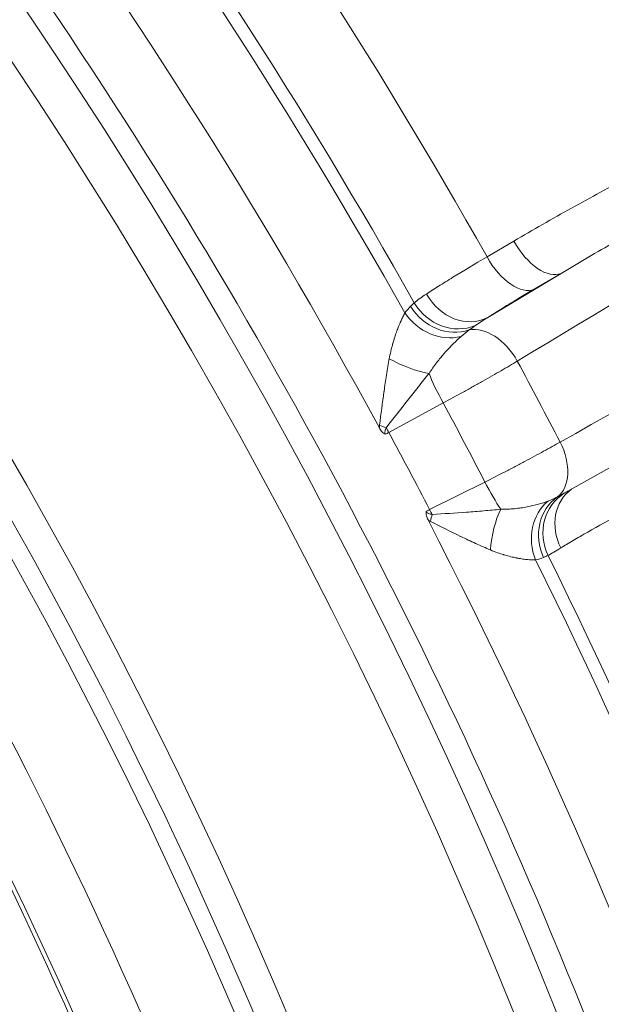
# Model space of a CAD drawing. Extents: x 19 to 12619, y 7 to 8917.
# Drawn here: x 4171 to 4276, y 7390 to 7566 of the extents above; entities that cross this region are included whole.
import ezdxf

# ---------------------------------------------------------------- set-up
doc = ezdxf.new("R2010")
doc.units = 0
doc.header["$MEASUREMENT"] = 0
doc.header["$PDMODE"] = 1
doc.layers.get('0').update_dxf_attribs({"linetype": 'CONTINUOUS'})
doc.layers.get('DefPoints').update_dxf_attribs({"linetype": 'CONTINUOUS'})
for name, color, linetype, lineweight in [('FRAM3', 1, 'CONTINUOUS', 50), ('外形線', 7, 'CONTINUOUS', 18), ('寸法線', 3, 'CONTINUOUS', 18)]:
    doc.layers.add(name, color=color, linetype=linetype, lineweight=lineweight)
doc.styles.get("Standard").update_dxf_attribs({"font": 'TXT.SHX', "bigfont": 'bigfont.shx'})
doc.dimstyles.new('30ベース', dxfattribs={"dimscale": 30, "dimtxt": 3, "dimasz": 3, "dimexe": 0, "dimexo": 1, "dimgap": 1, "dimtad": 3, "dimdec": 0, "dimdsep": 46, "dimtxsty": 'Standard', "dimblk": 'DOTSMALL', "dimcen": 0, "dimclrd": 256, "dimclre": 256, "dimclrt": 7, "dimadec": 3, "dimazin": 2, "dimtfac": 1, "dimtdec": 0, "dimtix": 1, "dimtmove": 2, "dimatfit": 2, "dimldrblk": 'OPEN', "dimfxl": 0, "dimtolj": 1, "dimlwd": -1, "dimlwe": -1, "dimarcsym": 0})

# ---------------------------------------------------------------- blocks, each defined once
blk = doc.blocks.new('_DotSmall')
at = {"layer": 'FRAM3', "color": 0, "const_width": 0.5}
blk.add_lwpolyline([(-0.0625, 0, 1), (0.0625, 0, 1)], format="xyb", close=True, dxfattribs=at)
blk = doc.blocks.new('*D12')
at = {"layer": 'DefPoints', "color": 0}
for p in [(4485.88, 8333), (2355.12, 7101.87), (4485.88, 7077.42)]:
    blk.add_point(p, dxfattribs=at)
at = {"layer": '寸法線'}
for p, q in [((2355.12, 7131.87), (2355.12, 8333)), ((2355.12, 8333), (4485.88, 8333)), ((4485.88, 7107.42), (4485.88, 8333))]:
    blk.add_line(p, q, dxfattribs=at)
at = {"layer": '寸法線', "xscale": 90, "yscale": 90, "zscale": 90, "rotation": 180}
blk.add_blockref('_DotSmall', (2355.12, 8333), dxfattribs=at)
at = {"layer": '寸法線', "xscale": 90, "yscale": 90, "zscale": 90}
blk.add_blockref('_DotSmall', (4485.88, 8333), dxfattribs=at)
at = {"layer": '寸法線', "color": 7, "insert": (3420.5, 8408), "char_height": 90, "attachment_point": 5}
blk.add_mtext('\\A1;2131', dxfattribs=at)
blk = doc.blocks.new('_OPEN')
at = {"color": 0, "linetype": 'ByBlock'}
for p, q in [((-1, 0.1667), (0, 0)), ((0, 0), (-1, -0.1667)), ((0, 0), (-1, 0))]:
    blk.add_line(p, q, dxfattribs=at)

msp = doc.modelspace()

# ---------------------------------------------------------------- linework, layer by layer
at = {"layer": '外形線'}
for p, q in [((4255.313, 7523.754), (4260.133, 7526.585)), ((4255.444, 7512.87), (4268.61, 7520.796)), ((4268.61, 7520.796), (4263.79, 7517.966)), ((4247.443, 7497.541), (4237.686, 7492.241)), ((4289.822, 7492.925), (4269.831, 7481.691)), ((4245.012, 7478.406), (4254.952, 7483.359))]:
    msp.add_line(p, q, dxfattribs=at)
at = {"layer": '外形線', "extrusion": (0, 0, -1)}
for centre, major_axis, ratio, start_param, end_param in [((3407.892, 7054.887), (-658.926, 658.927), 0.9876884, 0.9424769, 3.1415927), ((3407.19, 7054.184), (-654.436, 654.437), 0.9876884, 0.958647, 2.1829441), ((3407.19, 7054.184), (-627.495, 627.496), 0.9876884, 0.9640617, 2.1775293), ((3402.419, 7049.414), (-625.831, 625.833), 0.9876884, 0.9671348, 2.158212), ((3404.737, 7051.731), (-695.781, 695.783), 0.9876884, 1.5972312, 1.8463013), ((3400.837, 7047.831), (-676.853, 676.855), 0.9876884, 1.5805662, 1.8629663), ((3401.917, 7048.912), (-685.813, 685.815), 0.9876884, 1.5966622, 1.8468703), ((3401.565, 7048.559), (-695.803, 695.805), 0.9876884, 1.8643808, 1.8810937), ((4248.426, 7498.524), (4.243, -7.812), 0.1501464, 1.5263726, 2.2304036), ((4235.776, 7492.971), (8.328, -3.112), 0.0711251, 4.7147303, 4.8603753), ((4238.669, 7493.225), (4.243, -7.812), 0.1501464, 1.5263726, 1.6359654), ((4239.301, 7493.858), (12.827, 6.985), 0.0448193, 1.7214135, 1.769361), ((3400.832, 7047.826), (-677.65, 677.651), 0.9876884, 1.8645605, 1.880914), ((4255.935, 7484.343), (3.965, -7.957), 0.1485227, 0.8170749, 1.521106), ((4275.476, 7474.709), (-4.652, 7.576), 0.8545951, 4.8154794, 6.2268124), ((4271.171, 7472.719), (-1.944, 8.675), 0.8813878, 4.522684, 5.8633598), ((4272.79, 7473.252), (-3.565, 8.144), 0.9107107, 4.6891976, 6.1049891), ((4273.711, 7473.685), (-4.043, 7.917), 0.9256983, 4.7420422, 6.2169426), ((4245.995, 7479.389), (3.965, -7.957), 0.1485227, 1.4115132, 1.521106), ((4259.639, 7472.593), (1.414, 8.777), 0.3957931, 4.4859368, 5.3802017), ((3400.837, 7047.831), (-676.853, 676.855), 0.9876884, 1.8825081, 2.1758959), ((3401.917, 7048.912), (-685.813, 685.815), 0.9876884, 1.8986042, 2.1759452), ((3402.508, 7049.502), (-606.229, 606.231), 0.9876884, 1.9005655, 2.1751794)]:
    msp.add_ellipse(centre, major_axis=major_axis, ratio=ratio, start_param=start_param, end_param=end_param, dxfattribs=at)
at = {"layer": '外形線'}
for centre, major_axis, ratio, start_param, end_param in [((3402.508, 7049.502), (686.926, -686.928), 0.9876884, 1.2952926, 1.5443602), ((4264.319, 7528.572), (4.502, -7.666), 0.5198382, 4.6667152, 6.2317667), ((4259.499, 7525.742), (4.502, -7.666), 0.5198381, 4.6667443, 6.2317667), ((4251.153, 7520.646), (4.845, -7.454), 0.8539706, 4.6362675, 6.1987029), ((4249.49, 7519.428), (5.892, -6.657), 0.9211724, 4.5009179, 5.9758183), ((4247.517, 7517.393), (7.025, -5.448), 0.8660097, 4.3424053, 5.6830812), ((4248.717, 7518.717), (6.122, -6.446), 0.903916, 4.4707735, 5.886565), ((4255.51, 7502.55), (4.585, -7.616), 0.6509183, 1.5060316, 2.9221902), ((4241.372, 7507.092), (8.161, -3.527), 0.3426515, 4.4069042, 5.3011691), ((3400.832, 7047.826), (685.59, -685.592), 0.9876884, 1.2605712, 1.2771396), ((4263.144, 7488.131), (4.355, -7.75), 0.6519771, 0.0967088, 1.5128675), ((4246.628, 7480.021), (-12.987, -6.683), 0.0482131, 1.3733199, 1.4212674), ((4244.919, 7475.702), (2.131, 8.631), 0.0092586, 4.7842787, 4.9299237), ((3402.508, 7049.502), (686.926, -686.928), 0.9876884, 0.9656378, 1.2424183), ((3400.837, 7047.831), (616.302, -616.304), 0.9876884, 0.9668196, 1.2598588), ((3401.917, 7048.912), (607.342, -607.344), 0.9876884, 0.9664013, 1.2417221), ((3404.737, 7051.731), (597.374, -597.376), 0.9876884, 0.9665398, 1.2408073)]:
    msp.add_ellipse(centre, major_axis=major_axis, ratio=ratio, start_param=start_param, end_param=end_param, dxfattribs=at)
for points, knots in [([(4469.117, 7246.913), (4453.066, 7332.508), (4426.591, 7416.262), (4354.345, 7575.19), (4308.578, 7650.355), (4200.436, 7787.694), (4138.066, 7849.86), (4000.376, 7957.552), (3925.063, 8003.071), (3765.904, 8074.794), (3682.066, 8100.993), (3596.421, 8116.761)], [4.8857728, 4.8857728, 4.8857728, 4.8857728, 5.1287628, 5.1287628, 5.3717527, 5.3717527, 5.6147426, 5.6147426, 5.8577325, 5.8577325, 6.1007224, 6.1007224, 6.1007224, 6.1007224]), ([(4320.956, 7227.386), (4305.841, 7300.832), (4281.918, 7372.571), (4217.815, 7508.558), (4177.638, 7572.799), (4083.315, 7690.126), (4029.173, 7743.205), (3910.006, 7835.178), (3844.987, 7874.068), (3707.776, 7935.444), (3635.59, 7957.927), (3561.875, 7971.569)], [4.9034668, 4.9034668, 4.9034668, 4.9034668, 5.1427315, 5.1427315, 5.3819962, 5.3819962, 5.6212609, 5.6212609, 5.8605256, 5.8605256, 6.0997904, 6.0997904, 6.0997904, 6.0997904]), ([(3556.76, 7915.831), (3643.031, 7899.872), (3727.044, 7870.909), (3888.301, 7786.829), (3964.685, 7730.096), (4096.05, 7595.681), (4151.008, 7518.025), (4228.333, 7361.02), (4254.113, 7283.346), (4268.837, 7203.755)], [0.1833192, 0.1833192, 0.1833192, 0.1833192, 0.4832548, 0.4832548, 0.8032086, 0.8032086, 1.1231527, 1.1231527, 1.3998644, 1.3998644, 1.3998644, 1.3998644]), ([(4260.133, 7526.585), (4263.563, 7528.599), (4267.015, 7530.572), (4270.49, 7532.501), (4273.963, 7534.43), (4277.458, 7536.316), (4280.978, 7538.155), (4284.499, 7539.995), (4288.045, 7541.79), (4291.615, 7543.529), (4291.617, 7543.53), (4291.62, 7543.531), (4291.623, 7543.533), (4295.189, 7545.271), (4298.779, 7546.954), (4302.399, 7548.571), (4302.402, 7548.572), (4302.405, 7548.574), (4302.409, 7548.575), (4306.027, 7550.192), (4309.674, 7551.742), (4313.36, 7553.202), (4313.364, 7553.204), (4313.368, 7553.205), (4313.372, 7553.207), (4317.058, 7554.666), (4320.781, 7556.038), (4324.567, 7557.265), (4324.571, 7557.266), (4324.576, 7557.268), (4324.581, 7557.269), (4326.471, 7557.882), (4328.378, 7558.457), (4330.301, 7558.977), (4330.306, 7558.978), (4330.311, 7558.98), (4330.315, 7558.981), (4331.274, 7559.24), (4332.238, 7559.485), (4333.207, 7559.713), (4333.211, 7559.714), (4333.216, 7559.715), (4333.221, 7559.716), (4334.19, 7559.944), (4335.165, 7560.154), (4336.145, 7560.34), (4336.15, 7560.341), (4336.154, 7560.342), (4336.159, 7560.343), (4337.139, 7560.528), (4338.124, 7560.69), (4339.116, 7560.818), (4339.121, 7560.819), (4339.126, 7560.819), (4339.13, 7560.82), (4340.123, 7560.948), (4341.123, 7561.042), (4342.134, 7561.08), (4342.139, 7561.08), (4342.143, 7561.08), (4342.147, 7561.081), (4342.651, 7561.099), (4343.157, 7561.104), (4343.663, 7561.089), (4343.667, 7561.089), (4343.671, 7561.089), (4343.674, 7561.089), (4344.181, 7561.074), (4344.689, 7561.039), (4345.198, 7560.976), (4345.201, 7560.975), (4345.204, 7560.975), (4345.208, 7560.974), (4345.717, 7560.911), (4346.231, 7560.818), (4346.738, 7560.677), (4346.993, 7560.607), (4347.247, 7560.525), (4347.498, 7560.426), (4347.749, 7560.327), (4347.997, 7560.212), (4348.237, 7560.075)], [0, 0, 0, 0, 0.01396471, 0.01396471, 0.01396471, 0.02792226, 0.02792226, 0.02792226, 0.04188339, 0.04188339, 0.04188339, 0.04189376, 0.04189376, 0.04189376, 0.05584452, 0.05584452, 0.05584452, 0.0558578, 0.0558578, 0.0558578, 0.06980566, 0.06980566, 0.06980566, 0.06982128, 0.06982128, 0.06982128, 0.08376679, 0.08376679, 0.08376679, 0.08378402, 0.08378402, 0.08378402, 0.09074735, 0.09074735, 0.09074735, 0.0907649, 0.0907649, 0.0907649, 0.09423763, 0.09423763, 0.09423763, 0.09425506, 0.09425506, 0.09425506, 0.09772792, 0.09772792, 0.09772792, 0.09774493, 0.09774493, 0.09774493, 0.1012182, 0.1012182, 0.1012182, 0.10123431, 0.10123431, 0.10123431, 0.10470848, 0.10470848, 0.10470848, 0.10472295, 0.10472295, 0.10472295, 0.10645362, 0.10645362, 0.10645362, 0.10646681, 0.10646681, 0.10646681, 0.10819877, 0.10819877, 0.10819877, 0.10821009, 0.10821009, 0.10821009, 0.10994391, 0.10994391, 0.10994391, 0.11081648, 0.11081648, 0.11081648, 0.11168905, 0.11168905, 0.11168905, 0.11168905]), ([(4347.75, 7558.614), (4347.509, 7558.664), (4347.269, 7558.684), (4347.031, 7558.69), (4346.893, 7558.694), (4346.756, 7558.692), (4346.62, 7558.687), (4346.208, 7558.673), (4345.799, 7558.627), (4345.397, 7558.567), (4345.242, 7558.544), (4345.089, 7558.518), (4344.935, 7558.491), (4344.67, 7558.444), (4344.407, 7558.391), (4344.145, 7558.334), (4343.719, 7558.242), (4343.297, 7558.139), (4342.876, 7558.028), (4342.662, 7557.972), (4342.45, 7557.914), (4342.237, 7557.855), (4341.595, 7557.675), (4340.959, 7557.479), (4340.325, 7557.275), (4340.084, 7557.197), (4339.842, 7557.117), (4339.602, 7557.036), (4338.99, 7556.831), (4338.381, 7556.617), (4337.774, 7556.398), (4337.517, 7556.305), (4337.26, 7556.211), (4337.004, 7556.115), (4336.409, 7555.894), (4335.815, 7555.667), (4335.223, 7555.437), (4334.372, 7555.104), (4333.525, 7554.763), (4332.68, 7554.415), (4332.415, 7554.306), (4332.149, 7554.195), (4331.885, 7554.085), (4330.454, 7553.487), (4329.03, 7552.87), (4327.614, 7552.24), (4327.354, 7552.124), (4327.095, 7552.008), (4326.835, 7551.892), (4323.725, 7550.497), (4320.645, 7549.042), (4317.582, 7547.55), (4317.349, 7547.436), (4317.115, 7547.322), (4316.882, 7547.208), (4313.788, 7545.694), (4310.713, 7544.141), (4307.652, 7542.561), (4307.454, 7542.459), (4307.257, 7542.357), (4307.061, 7542.256), (4303.958, 7540.649), (4300.87, 7539.014), (4297.793, 7537.356), (4294.515, 7535.588), (4291.25, 7533.793), (4287.998, 7531.976), (4287.895, 7531.918), (4287.792, 7531.861), (4287.689, 7531.803), (4284.538, 7530.041), (4281.399, 7528.257), (4278.271, 7526.452), (4275.039, 7524.588), (4271.819, 7522.703), (4268.61, 7520.796)], [0, 0, 0, 0, 0.00085342, 0.00085342, 0.00085342, 0.00134657, 0.00134657, 0.00134657, 0.0028397, 0.0028397, 0.0028397, 0.00341369, 0.00341369, 0.00341369, 0.00440326, 0.00440326, 0.00440326, 0.00601107, 0.00601107, 0.00601107, 0.00682737, 0.00682737, 0.00682737, 0.00929754, 0.00929754, 0.00929754, 0.01024106, 0.01024106, 0.01024106, 0.01263866, 0.01263866, 0.01263866, 0.01365475, 0.01365475, 0.01365475, 0.01601544, 0.01601544, 0.01601544, 0.01941401, 0.01941401, 0.01941401, 0.02048212, 0.02048212, 0.02048212, 0.02625209, 0.02625209, 0.02625209, 0.02730949, 0.02730949, 0.02730949, 0.03999652, 0.03999652, 0.03999652, 0.04096424, 0.04096424, 0.04096424, 0.05379318, 0.05379318, 0.05379318, 0.05461899, 0.05461899, 0.05461899, 0.06762879, 0.06762879, 0.06762879, 0.08148992, 0.08148992, 0.08148992, 0.08192848, 0.08192848, 0.08192848, 0.0953609, 0.0953609, 0.0953609, 0.10923797, 0.10923797, 0.10923797, 0.10923797]), ([(4244.438, 7517.087), (4245.098, 7517.517), (4245.826, 7517.983), (4246.625, 7518.486), (4247.024, 7518.738), (4247.441, 7518.998), (4247.871, 7519.265), (4248.3, 7519.531), (4248.743, 7519.805), (4249.199, 7520.084), (4251.025, 7521.203), (4253.06, 7522.425), (4255.313, 7523.754)], [0.005897027, 0.005897027, 0.005897027, 0.005897027, 0.010439339, 0.010439339, 0.010439339, 0.012710495, 0.012710495, 0.012710495, 0.014981651, 0.014981651, 0.014981651, 0.024066275, 0.024066275, 0.024066275, 0.024066275]), ([(4263.79, 7517.966), (4262.061, 7516.95), (4260.499, 7516.016), (4259.098, 7515.161), (4258.748, 7514.947), (4258.408, 7514.739), (4258.078, 7514.535), (4257.749, 7514.331), (4257.429, 7514.132), (4257.122, 7513.94), (4256.509, 7513.555), (4255.95, 7513.199), (4255.444, 7512.87)], [0, 0, 0, 0, 0.006941882, 0.006941882, 0.006941882, 0.008677352, 0.008677352, 0.008677352, 0.010412823, 0.010412823, 0.010412823, 0.013883763, 0.013883763, 0.013883763, 0.013883763]), ([(4237.765, 7505.486), (4237.844, 7505.917), (4237.932, 7506.341), (4238.027, 7506.756), (4238.036, 7506.795), (4238.045, 7506.834), (4238.054, 7506.873), (4238.142, 7507.247), (4238.235, 7507.613), (4238.334, 7507.972), (4238.351, 7508.034), (4238.368, 7508.095), (4238.385, 7508.156), (4238.499, 7508.562), (4238.62, 7508.958), (4238.745, 7509.342), (4238.843, 7509.645), (4238.945, 7509.941), (4239.049, 7510.23), (4239.074, 7510.299), (4239.099, 7510.368), (4239.124, 7510.436), (4239.228, 7510.719), (4239.333, 7510.991), (4239.438, 7511.252), (4239.569, 7511.575), (4239.699, 7511.882), (4239.829, 7512.172), (4239.846, 7512.211), (4239.863, 7512.249), (4239.881, 7512.287), (4239.992, 7512.534), (4240.103, 7512.768), (4240.212, 7512.988), (4240.338, 7513.243), (4240.461, 7513.478), (4240.578, 7513.691)], [0, 0, 0, 0, 0.001364233, 0.001364233, 0.001364233, 0.001492471, 0.001492471, 0.001492471, 0.002728466, 0.002728466, 0.002728466, 0.002940868, 0.002940868, 0.002940868, 0.004349928, 0.004349928, 0.004349928, 0.005456933, 0.005456933, 0.005456933, 0.005721271, 0.005721271, 0.005721271, 0.006821166, 0.006821166, 0.006821166, 0.008185399, 0.008185399, 0.008185399, 0.008368531, 0.008368531, 0.008368531, 0.009549633, 0.009549633, 0.009549633, 0.010913866, 0.010913866, 0.010913866, 0.010913866]), ([(4250.65, 7509.461), (4250.214, 7509.078), (4249.756, 7508.656), (4249.283, 7508.189), (4249.248, 7508.154), (4249.212, 7508.118), (4249.176, 7508.083), (4248.736, 7507.646), (4248.283, 7507.171), (4247.821, 7506.654), (4247.776, 7506.603), (4247.73, 7506.552), (4247.685, 7506.5), (4247.479, 7506.267), (4247.273, 7506.027), (4247.069, 7505.782), (4247.028, 7505.732), (4246.987, 7505.683), (4246.947, 7505.633), (4246.738, 7505.38), (4246.531, 7505.119), (4246.326, 7504.852), (4246.295, 7504.812), (4246.264, 7504.771), (4246.233, 7504.731), (4246.002, 7504.426), (4245.773, 7504.113), (4245.548, 7503.79), (4245.328, 7503.473), (4245.11, 7503.145), (4244.899, 7502.808)], [0, 0, 0, 0, 0.002615668, 0.002615668, 0.002615668, 0.002813782, 0.002813782, 0.002813782, 0.005231336, 0.005231336, 0.005231336, 0.005468932, 0.005468932, 0.005468932, 0.00653917, 0.00653917, 0.00653917, 0.006753677, 0.006753677, 0.006753677, 0.007847004, 0.007847004, 0.007847004, 0.008012323, 0.008012323, 0.008012323, 0.009249974, 0.009249974, 0.009249974, 0.010462672, 0.010462672, 0.010462672, 0.010462672]), ([(4236.017, 7493.556), (4236.266, 7495.572), (4236.529, 7497.577), (4236.816, 7499.568), (4236.82, 7499.597), (4236.824, 7499.626), (4236.828, 7499.655), (4236.967, 7500.622), (4237.113, 7501.585), (4237.265, 7502.544), (4237.269, 7502.568), (4237.273, 7502.591), (4237.277, 7502.614), (4237.431, 7503.579), (4237.593, 7504.541), (4237.765, 7505.486)], [0, 0, 0, 0, 0.006054743, 0.006054743, 0.006054743, 0.00614267, 0.00614267, 0.00614267, 0.009082114, 0.009082114, 0.009082114, 0.009153019, 0.009153019, 0.009153019, 0.012109485, 0.012109485, 0.012109485, 0.012109485]), ([(4260.754, 7505.036), (4260.305, 7504.768), (4259.837, 7504.49), (4259.349, 7504.204), (4258.861, 7503.918), (4258.352, 7503.621), (4257.829, 7503.319), (4256.783, 7502.715), (4255.69, 7502.092), (4254.549, 7501.45), (4254.264, 7501.289), (4253.976, 7501.127), (4253.685, 7500.964), (4253.394, 7500.801), (4253.099, 7500.637), (4252.803, 7500.472), (4252.212, 7500.143), (4251.619, 7499.815), (4251.024, 7499.488), (4249.836, 7498.835), (4248.642, 7498.185), (4247.443, 7497.541)], [0, 0, 0, 0, 0.002056906, 0.002056906, 0.002056906, 0.004113805, 0.004113805, 0.004113805, 0.008227547, 0.008227547, 0.008227547, 0.009255991, 0.009255991, 0.009255991, 0.010284434, 0.010284434, 0.010284434, 0.012341321, 0.012341321, 0.012341321, 0.016455095, 0.016455095, 0.016455095, 0.016455095]), ([(4244.899, 7502.808), (4244.251, 7502.012), (4243.603, 7501.206), (4242.315, 7499.592), (4241.675, 7498.782), (4239.759, 7496.351), (4238.489, 7494.724), (4237.223, 7493.098)], [0, 0, 0, 0, 0.00311632, 0.00311632, 0.00623264, 0.00623264, 0.01246528, 0.01246528, 0.01246528, 0.01246528]), ([(4237.078, 7491.916), (4236.955, 7491.972), (4236.839, 7492.044), (4236.625, 7492.213), (4236.527, 7492.307), (4236.26, 7492.605), (4236.111, 7492.827), (4235.982, 7493.065)], [-0.000018854, -0.000018854, -0.000018854, -0.000018854, 0.000388158, 0.000388158, 0.00079517, 0.00079517, 0.0016091941, 0.0016091941, 0.0016091941, 0.0016091941]), ([(4237.223, 7493.098), (4237.13, 7492.913), (4237.053, 7492.723), (4237.014, 7492.52), (4237.012, 7492.511), (4237.01, 7492.501), (4237.008, 7492.492), (4236.992, 7492.399), (4236.986, 7492.306), (4236.993, 7492.213), (4236.994, 7492.205), (4236.995, 7492.196), (4236.995, 7492.188), (4237.006, 7492.094), (4237.032, 7492.001), (4237.078, 7491.916)], [0, 0, 0, 0, 0.0006168786, 0.0006168786, 0.0006168786, 0.0006458899, 0.0006458899, 0.0006458899, 0.0009253179, 0.0009253179, 0.0009253179, 0.0009506543, 0.0009506543, 0.0009506543, 0.0012337572, 0.0012337572, 0.0012337572, 0.0012337572]), ([(4254.952, 7483.359), (4256.168, 7483.972), (4257.378, 7484.59), (4258.583, 7485.212), (4259.186, 7485.524), (4259.787, 7485.836), (4260.386, 7486.15), (4260.686, 7486.307), (4260.985, 7486.464), (4261.28, 7486.62), (4261.575, 7486.775), (4261.867, 7486.93), (4262.156, 7487.083), (4263.312, 7487.696), (4264.42, 7488.293), (4265.479, 7488.871), (4266.008, 7489.16), (4266.525, 7489.445), (4267.019, 7489.719), (4267.512, 7489.994), (4267.987, 7490.26), (4268.441, 7490.517)], [0, 0, 0, 0, 0.004072909, 0.004072909, 0.004072909, 0.006109368, 0.006109368, 0.006109368, 0.007127598, 0.007127598, 0.007127598, 0.008145829, 0.008145829, 0.008145829, 0.01221877, 0.01221877, 0.01221877, 0.014255249, 0.014255249, 0.014255249, 0.016291735, 0.016291735, 0.016291735, 0.016291735]), ([(4257.787, 7478.468), (4258.21, 7478.461), (4258.629, 7478.469), (4259.448, 7478.505), (4259.851, 7478.534), (4260.64, 7478.61), (4261.027, 7478.657), (4261.786, 7478.767), (4262.159, 7478.83), (4263.244, 7479.037), (4263.916, 7479.198), (4265.168, 7479.55), (4265.747, 7479.742), (4266.28, 7479.942)], [0, 0, 0, 0, 0.001326845, 0.001326845, 0.00265369, 0.00265369, 0.003980535, 0.003980535, 0.00530738, 0.00530738, 0.00796107, 0.00796107, 0.01061476, 0.01061476, 0.01061476, 0.01061476]), ([(4245.457, 7477.546), (4247.523, 7477.663), (4249.585, 7477.793), (4252.67, 7478.017), (4253.696, 7478.097), (4255.747, 7478.271), (4256.772, 7478.365), (4257.787, 7478.468)], [0, 0, 0, 0, 0.006191172, 0.006191172, 0.009286759, 0.009286759, 0.012382345, 0.012382345, 0.012382345, 0.012382345]), ([(4244.726, 7476.551), (4244.602, 7476.791), (4244.501, 7477.039), (4244.405, 7477.432), (4244.383, 7477.564), (4244.366, 7477.829), (4244.372, 7477.965), (4244.396, 7478.096)], [0, 0, 0, 0, 0.0008050725, 0.0008050725, 0.0012076088, 0.0012076088, 0.0016101451, 0.0016101451, 0.0016101451, 0.0016101451]), ([(4244.396, 7478.096), (4244.44, 7478.01), (4244.502, 7477.936), (4244.574, 7477.874), (4244.581, 7477.869), (4244.587, 7477.863), (4244.594, 7477.858), (4244.667, 7477.799), (4244.748, 7477.752), (4244.833, 7477.713), (4244.842, 7477.709), (4244.851, 7477.705), (4244.86, 7477.701), (4245.051, 7477.618), (4245.252, 7477.575), (4245.457, 7477.546)], [0, 0, 0, 0, 0.0002848343, 0.0002848343, 0.0002848343, 0.0003103257, 0.0003103257, 0.0003103257, 0.0005914626, 0.0005914626, 0.0005914626, 0.0006206513, 0.0006206513, 0.0006206513, 0.0012413026, 0.0012413026, 0.0012413026, 0.0012413026]), ([(4279.628, 7477.831), (4277.333, 7476.584), (4275.255, 7475.431), (4273.39, 7474.37), (4272.924, 7474.105), (4272.47, 7473.845), (4272.032, 7473.592), (4271.593, 7473.338), (4271.172, 7473.094), (4270.769, 7472.857), (4269.962, 7472.383), (4269.225, 7471.943), (4268.557, 7471.534)], [0, 0, 0, 0, 0.009079797, 0.009079797, 0.009079797, 0.011349747, 0.011349747, 0.011349747, 0.013619696, 0.013619696, 0.013619696, 0.018159595, 0.018159595, 0.018159595, 0.018159595]), ([(4255.936, 7471.168), (4255.071, 7471.532), (4254.195, 7471.918), (4253.319, 7472.316), (4253.298, 7472.325), (4253.277, 7472.335), (4253.256, 7472.344), (4252.385, 7472.74), (4251.514, 7473.149), (4250.641, 7473.567), (4250.615, 7473.58), (4250.589, 7473.592), (4250.563, 7473.605), (4248.765, 7474.468), (4246.962, 7475.371), (4245.152, 7476.303)], [0, 0, 0, 0, 0.002989217, 0.002989217, 0.002989217, 0.003060907, 0.003060907, 0.003060907, 0.006032914, 0.006032914, 0.006032914, 0.006121815, 0.006121815, 0.006121815, 0.01224363, 0.01224363, 0.01224363, 0.01224363]), ([(4264.029, 7469.401), (4263.606, 7469.384), (4263.115, 7469.397), (4262.564, 7469.446), (4262.528, 7469.449), (4262.491, 7469.453), (4262.453, 7469.456), (4262.155, 7469.485), (4261.84, 7469.524), (4261.508, 7469.574), (4261.242, 7469.614), (4260.967, 7469.662), (4260.684, 7469.717), (4260.614, 7469.73), (4260.545, 7469.744), (4260.475, 7469.758), (4260.188, 7469.817), (4259.896, 7469.883), (4259.6, 7469.955), (4259.221, 7470.048), (4258.836, 7470.153), (4258.446, 7470.269), (4258.385, 7470.287), (4258.325, 7470.305), (4258.264, 7470.324), (4257.921, 7470.429), (4257.574, 7470.544), (4257.224, 7470.669), (4256.799, 7470.82), (4256.369, 7470.986), (4255.936, 7471.168)], [0, 0, 0, 0, 0.002530639, 0.002530639, 0.002530639, 0.002699735, 0.002699735, 0.002699735, 0.004049603, 0.004049603, 0.004049603, 0.005134104, 0.005134104, 0.005134104, 0.00539947, 0.00539947, 0.00539947, 0.006489227, 0.006489227, 0.006489227, 0.007883762, 0.007883762, 0.007883762, 0.008099205, 0.008099205, 0.008099205, 0.009320144, 0.009320144, 0.009320144, 0.010798941, 0.010798941, 0.010798941, 0.010798941])]:
    msp.add_open_spline(points, degree=3, knots=knots, dxfattribs=at)
for points in [[(4348.779, 7558.036), (4319.437, 7540.369), (4290.095, 7522.703), (4260.754, 7505.036)], [(4268.441, 7490.517), (4298.264, 7507.275), (4328.087, 7524.032), (4357.91, 7540.789)], [(4242.258, 7515.519), (4242.844, 7516.011), (4243.576, 7516.525), (4244.438, 7517.087)], [(4241.595, 7514.885), (4241.823, 7515.111), (4242.043, 7515.323), (4242.258, 7515.519)], [(4240.578, 7513.691), (4240.909, 7514.156), (4241.253, 7514.547), (4241.595, 7514.885)], [(4255.444, 7512.87), (4254.663, 7512.384), (4253.927, 7511.912), (4253.251, 7511.441)], [(4252.114, 7510.633), (4251.647, 7510.287), (4251.15, 7509.901), (4250.65, 7509.461)], [(4253.251, 7511.441), (4252.876, 7511.18), (4252.497, 7510.91), (4252.114, 7510.633)], [(4235.982, 7493.065), (4235.984, 7493.229), (4235.996, 7493.393), (4236.017, 7493.556)], [(4269.191, 7481.337), (4269.401, 7481.451), (4269.615, 7481.57), (4269.831, 7481.691)], [(4266.28, 7479.942), (4266.891, 7480.172), (4267.455, 7480.432), (4267.967, 7480.692)], [(4267.967, 7480.692), (4268.384, 7480.906), (4268.792, 7481.12), (4269.191, 7481.337)], [(4245.152, 7476.303), (4245.005, 7476.378), (4244.863, 7476.46), (4244.726, 7476.551)], [(4268.557, 7471.534), (4267.682, 7470.998), (4266.922, 7470.537), (4266.265, 7470.178)], [(4265.458, 7469.818), (4265.03, 7469.642), (4264.557, 7469.494), (4264.029, 7469.401)], [(4266.265, 7470.178), (4266.012, 7470.054), (4265.743, 7469.935), (4265.458, 7469.818)]]:
    msp.add_open_spline(points, degree=3, dxfattribs=at)

# ---------------------------------------------------------------- dimensions: what is measured, and where the dimension line sits
at = {"layer": '寸法線'}
dim = msp.add_linear_dim(base=(4485.879, 8333.004), p1=(2355.122, 7101.871), p2=(4485.879, 7077.421), dimstyle='30ベース', dxfattribs=at)
dim.commit()
dim.dimension.update_dxf_attribs({"geometry": '*D12', "text_midpoint": (3420.5, 8408.004)})

doc.saveas('drawing.dxf')
